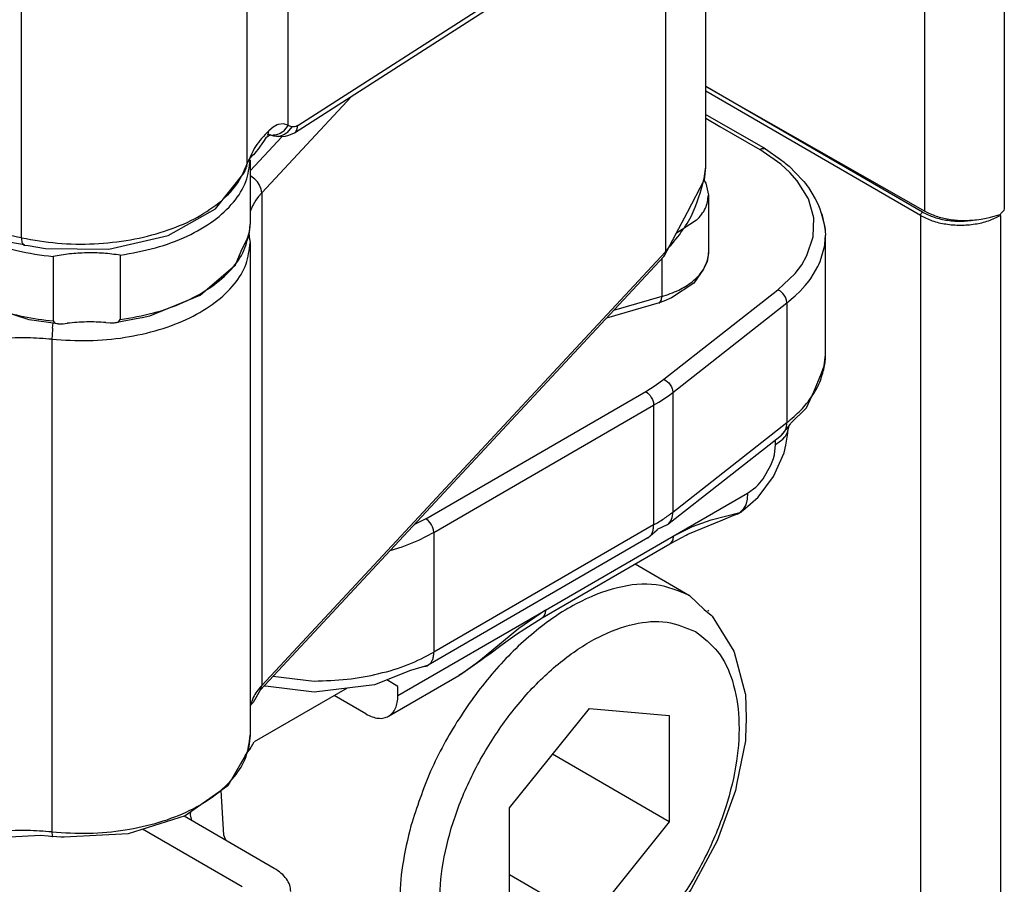
# Model space of a CAD drawing. Extents: x -3499 to -1468, y 4617 to 5935.
# Drawn here: x -2741 to -2724, y 4744 to 4760 of the extents above; entities that cross this region are included whole.
import ezdxf

# ---------------------------------------------------------------- set-up
doc = ezdxf.new("R2010")
doc.units = 0
doc.layers.get('0').update_dxf_attribs({"linetype": 'CONTINUOUS'})

# ---------------------------------------------------------------- blocks, each defined once
blk = doc.blocks.new('CARCASSA_MONTANTE_SP_0__45', base_point=(-2749.797, 4715.992))
at = {"color": 1, "linetype": 'CONTINUOUS'}
for p, q in [((-2725.076, 4756.173), (-2725.076, 4808.322)), ((-2725.117, 4756.156), (-2728.96, 4758.38)), ((-2725.153, 4756.095), (-2728.96, 4758.298)), ((-2725.153, 4756.095), (-2725.153, 4741.215))]:
    blk.add_line(p, q, dxfattribs=at)
at = {"color": 7, "linetype": 'CONTINUOUS'}
for p, q in [((-2723.668, 4808.327), (-2723.668, 4756.217)), ((-2728.96, 4758.382), (-2725.076, 4756.173)), ((-2723.668, 4756.217), (-2723.678, 4756.183)), ((-2724.158, 4756.021), (-2724.079, 4756.033)), ((-2724.079, 4756.033), (-2723.992, 4756.049)), ((-2723.992, 4756.049), (-2723.937, 4756.061)), ((-2723.937, 4756.061), (-2723.915, 4756.066)), ((-2723.915, 4756.066), (-2723.742, 4756.115)), ((-2723.742, 4756.097), (-2723.731, 4756.131)), ((-2723.738, 4756.095), (-2723.738, 4741.215)), ((-2723.731, 4756.131), (-2723.704, 4756.157)), ((-2723.678, 4756.183), (-2723.704, 4756.157)), ((-2736.607, 4744.531), (-2738.204, 4745.455)), ((-2737.173, 4744.204), (-2738.94, 4745.226))]:
    blk.add_line(p, q, dxfattribs=at)
at = {"color": 1, "linetype": 'CONTINUOUS'}
for points, knots in [([(-2725.117, 4756.156), (-2725.122, 4756.153), (-2725.132, 4756.145), (-2725.143, 4756.13), (-2725.151, 4756.113), (-2725.152, 4756.101), (-2725.153, 4756.095)], [0, 0, 0, 0, 0.01739592, 0.03666011, 0.05591502, 0.07328613, 0.07328613, 0.07328613, 0.07328613]), ([(-2725.153, 4756.095), (-2725.084, 4756.061), (-2724.942, 4755.992), (-2724.701, 4755.939), (-2724.445, 4755.918), (-2724.19, 4755.939), (-2723.949, 4755.992), (-2723.806, 4756.061), (-2723.738, 4756.095)], [0, 0, 0, 0, 0.226615, 0.474631, 0.734201, 0.99377, 1.241783, 1.468393, 1.468393, 1.468393, 1.468393]), ([(-2725.117, 4756.156), (-2725.05, 4756.123), (-2724.908, 4756.054), (-2724.668, 4756.005), (-2724.414, 4755.987), (-2724.243, 4756.009), (-2724.158, 4756.021)], [0, 0, 0, 0, 0.225018, 0.4717585, 0.7294468, 0.9855593, 0.9855593, 0.9855593, 0.9855593])]:
    blk.add_open_spline(points, degree=3, knots=knots, dxfattribs=at)
at = {"color": 7, "linetype": 'CONTINUOUS'}
for points, knots in [([(-2725.076, 4756.173), (-2725.011, 4756.141), (-2724.875, 4756.076), (-2724.647, 4756.024), (-2724.405, 4756), (-2724.241, 4756.014), (-2724.158, 4756.021)], [0, 0, 0, 0, 0.2154902, 0.4504322, 0.6964683, 0.9437564, 0.9437564, 0.9437564, 0.9437564]), ([(-2723.738, 4756.095), (-2723.738, 4756.098), (-2723.739, 4756.105), (-2723.741, 4756.111), (-2723.742, 4756.115)], [0, 0, 0, 0, 0.00968997, 0.02022525, 0.02022525, 0.02022525, 0.02022525]), ([(-2736.314, 4744.122), (-2736.318, 4744.16), (-2736.327, 4744.239), (-2736.389, 4744.35), (-2736.483, 4744.451), (-2736.564, 4744.504), (-2736.607, 4744.531)], [0, 0, 0, 0, 0.1145427, 0.2371326, 0.373347, 0.525536, 0.525536, 0.525536, 0.525536])]:
    blk.add_open_spline(points, degree=3, knots=knots, dxfattribs=at)
blk = doc.blocks.new('PD00800A12300_CARCASSA__46', base_point=(-2749.797, 4715.992))
blk.add_blockref('CARCASSA_MONTANTE_SP_0__45', (-2749.797, 4715.992))
blk = doc.blocks.new('CORPO_MONT_BOCC_SP1_5___57', base_point=(-2737.12, 4746.529))
at = {"color": 7, "linetype": 'CONTINUOUS'}
for p, q in [((-2727.903, 4757.274), (-2728.961, 4757.886)), ((-2727.903, 4757.274), (-2727.633, 4757.086)), ((-2727.633, 4757.086), (-2727.571, 4757.04)), ((-2727.571, 4757.04), (-2727.554, 4757.025)), ((-2727.554, 4757.025), (-2727.504, 4756.989)), ((-2727.504, 4756.989), (-2727.482, 4756.969)), ((-2727.482, 4756.969), (-2727.244, 4756.723)), ((-2727.244, 4756.723), (-2727.218, 4756.696)), ((-2727.218, 4756.696), (-2727.19, 4756.662)), ((-2727.19, 4756.662), (-2727.166, 4756.629)), ((-2727.166, 4756.629), (-2727.14, 4756.589)), ((-2727.14, 4756.589), (-2727.018, 4756.391)), ((-2727.018, 4756.391), (-2726.972, 4756.302)), ((-2726.972, 4756.302), (-2726.959, 4756.273)), ((-2726.959, 4756.273), (-2726.936, 4756.213)), ((-2726.936, 4756.213), (-2726.9, 4756.094)), ((-2726.9, 4756.094), (-2726.854, 4755.917)), ((-2726.846, 4755.901), (-2726.898, 4756.127)), ((-2726.854, 4755.917), (-2726.844, 4755.841)), ((-2726.839, 4755.826), (-2726.846, 4755.901)), ((-2726.844, 4755.841), (-2726.844, 4755.816)), ((-2726.844, 4755.816), (-2726.836, 4755.75)), ((-2726.836, 4753.63), (-2726.836, 4755.75)), ((-2726.861, 4753.431), (-2726.836, 4753.63)), ((-2726.91, 4753.305), (-2726.861, 4753.431)), ((-2727.045, 4752.972), (-2726.91, 4753.305)), ((-2727.175, 4752.687), (-2727.045, 4752.972)), ((-2727.455, 4752.409), (-2727.175, 4752.687)), ((-2727.615, 4752.205), (-2727.465, 4752.392)), ((-2727.496, 4752.326), (-2727.487, 4752.364)), ((-2727.465, 4752.392), (-2727.455, 4752.409)), ((-2729.636, 4750.621), (-2727.615, 4752.205)), ((-2727.541, 4752.027), (-2727.505, 4752.238)), ((-2727.505, 4752.238), (-2727.496, 4752.326)), ((-2727.571, 4751.893), (-2727.541, 4752.027)), ((-2727.757, 4751.474), (-2727.571, 4751.893)), ((-2728.032, 4751.108), (-2727.757, 4751.474)), ((-2728.218, 4751.178), (-2728.225, 4751.069)), ((-2728.303, 4750.871), (-2728.032, 4751.108)), ((-2728.251, 4750.973), (-2728.294, 4750.893)), ((-2728.225, 4751.069), (-2728.251, 4750.973)), ((-2728.462, 4750.785), (-2728.381, 4750.819)), ((-2728.405, 4750.807), (-2728.381, 4750.819)), ((-2728.381, 4750.819), (-2728.353, 4750.833)), ((-2728.294, 4750.893), (-2728.353, 4750.833)), ((-2728.353, 4750.833), (-2728.334, 4750.843)), ((-2728.334, 4750.843), (-2728.303, 4750.871)), ((-2728.334, 4750.843), (-2728.328, 4750.847)), ((-2729.812, 4750.537), (-2729.636, 4750.621)), ((-2729.276, 4750.45), (-2728.659, 4750.706)), ((-2728.659, 4750.706), (-2728.462, 4750.785)), ((-2729.986, 4750.386), (-2729.819, 4750.529)), ((-2729.819, 4750.529), (-2729.812, 4750.537)), ((-2729.306, 4750.433), (-2729.276, 4750.45)), ((-2729.986, 4750.386), (-2733.882, 4748.13)), ((-2731.861, 4748.969), (-2729.598, 4750.278)), ((-2729.598, 4750.278), (-2729.573, 4750.292)), ((-2729.573, 4750.292), (-2729.306, 4750.433)), ((-2732.165, 4748.774), (-2731.861, 4748.969)), ((-2732.315, 4748.68), (-2732.165, 4748.774)), ((-2732.57, 4748.498), (-2732.315, 4748.68)), ((-2732.786, 4748.33), (-2732.57, 4748.498)), ((-2733.184, 4748.054), (-2732.944, 4748.22)), ((-2732.944, 4748.22), (-2732.876, 4748.271)), ((-2732.876, 4748.271), (-2732.786, 4748.33)), ((-2734.194, 4748.034), (-2734.831, 4747.781)), ((-2733.892, 4748.127), (-2734.194, 4748.034)), ((-2733.885, 4748.129), (-2733.892, 4748.127)), ((-2733.882, 4748.13), (-2733.885, 4748.129)), ((-2733.241, 4748.005), (-2733.316, 4747.958)), ((-2733.263, 4747.993), (-2733.184, 4748.054)), ((-2734.415, 4747.754), (-2734.613, 4747.868)), ((-2734.58, 4747.226), (-2733.335, 4747.947)), ((-2733.335, 4747.947), (-2733.316, 4747.958)), ((-2733.316, 4747.958), (-2733.333, 4747.948)), ((-2733.316, 4747.958), (-2733.263, 4747.993)), ((-2735.313, 4747.724), (-2736.961, 4746.77)), ((-2736.763, 4747.756), (-2736.792, 4747.76)), ((-2735.9, 4747.654), (-2736.763, 4747.756)), ((-2734.831, 4747.781), (-2735.9, 4747.654)), ((-2734.415, 4747.591), (-2734.415, 4747.754)), ((-2734.981, 4747.266), (-2735.543, 4747.591)), ((-2737.12, 4746.529), (-2737.032, 4746.648)), ((-2737.032, 4746.648), (-2736.961, 4746.77))]:
    blk.add_line(p, q, dxfattribs=at)
at = {"color": 1, "linetype": 'CONTINUOUS'}
for p, q in [((-2728.96, 4757.818), (-2728.709, 4757.673)), ((-2728.709, 4757.673), (-2728.003, 4757.264)), ((-2728.003, 4757.264), (-2727.964, 4757.28)), ((-2727.627, 4757.004), (-2728.003, 4757.264)), ((-2727.964, 4757.28), (-2727.926, 4757.282)), ((-2727.926, 4757.282), (-2727.903, 4757.274)), ((-2727.471, 4756.86), (-2727.627, 4757.004)), ((-2727.337, 4756.709), (-2727.471, 4756.86)), ((-2727.141, 4756.39), (-2727.337, 4756.709)), ((-2727.046, 4756.056), (-2727.141, 4756.39)), ((-2727.054, 4755.717), (-2727.046, 4756.056)), ((-2727.166, 4755.385), (-2727.054, 4755.717)), ((-2726.848, 4755.589), (-2726.836, 4755.75)), ((-2726.933, 4755.279), (-2726.858, 4755.524)), ((-2726.858, 4755.524), (-2726.855, 4755.542)), ((-2726.855, 4755.542), (-2726.848, 4755.589)), ((-2727.259, 4755.224), (-2727.166, 4755.385)), ((-2727.377, 4755.069), (-2727.259, 4755.224)), ((-2727.099, 4754.981), (-2726.973, 4755.19)), ((-2726.973, 4755.19), (-2726.956, 4755.226)), ((-2726.956, 4755.226), (-2726.933, 4755.279)), ((-2727.682, 4754.779), (-2727.377, 4755.069)), ((-2727.128, 4754.94), (-2727.099, 4754.981)), ((-2727.287, 4754.757), (-2727.198, 4754.854)), ((-2727.198, 4754.854), (-2727.128, 4754.94)), ((-2729.703, 4753.195), (-2727.682, 4754.779)), ((-2727.637, 4754.754), (-2727.682, 4754.779)), ((-2727.594, 4754.715), (-2727.637, 4754.754)), ((-2727.568, 4754.683), (-2727.594, 4754.715)), ((-2727.547, 4754.648), (-2727.568, 4754.683)), ((-2727.527, 4754.595), (-2727.547, 4754.648)), ((-2727.521, 4754.547), (-2727.373, 4754.673)), ((-2727.373, 4754.673), (-2727.287, 4754.757)), ((-2729.542, 4752.963), (-2727.521, 4754.547)), ((-2727.521, 4754.547), (-2727.527, 4754.595)), ((-2727.521, 4754.547), (-2727.521, 4752.427)), ((-2730.024, 4752.979), (-2729.856, 4753.083)), ((-2729.856, 4753.083), (-2729.703, 4753.195)), ((-2729.703, 4753.195), (-2729.658, 4753.17)), ((-2729.658, 4753.17), (-2729.643, 4753.158)), ((-2729.643, 4753.158), (-2729.615, 4753.131)), ((-2729.615, 4753.131), (-2729.589, 4753.099)), ((-2729.589, 4753.099), (-2729.568, 4753.063)), ((-2729.568, 4753.063), (-2729.553, 4753.028)), ((-2733.92, 4750.724), (-2730.024, 4752.979)), ((-2730.024, 4752.979), (-2729.985, 4752.95)), ((-2729.985, 4752.95), (-2729.972, 4752.937)), ((-2729.972, 4752.937), (-2729.947, 4752.907)), ((-2729.947, 4752.907), (-2729.924, 4752.873)), ((-2729.792, 4752.788), (-2729.621, 4752.903)), ((-2729.621, 4752.903), (-2729.542, 4752.963)), ((-2729.553, 4753.028), (-2729.548, 4753.011)), ((-2729.548, 4753.011), (-2729.542, 4752.963)), ((-2729.542, 4752.963), (-2729.542, 4750.843)), ((-2733.779, 4750.479), (-2729.883, 4752.734)), ((-2729.924, 4752.873), (-2729.906, 4752.837)), ((-2729.906, 4752.837), (-2729.892, 4752.8)), ((-2729.892, 4752.8), (-2729.888, 4752.782)), ((-2729.888, 4752.782), (-2729.883, 4752.734)), ((-2729.883, 4752.734), (-2729.792, 4752.788)), ((-2729.883, 4752.734), (-2729.883, 4750.614)), ((-2729.542, 4750.843), (-2727.521, 4752.427)), ((-2727.488, 4752.346), (-2727.487, 4752.364)), ((-2727.558, 4752.173), (-2727.548, 4752.186)), ((-2727.548, 4752.186), (-2727.509, 4752.257)), ((-2727.509, 4752.257), (-2727.488, 4752.346)), ((-2727.743, 4751.858), (-2727.721, 4752.037)), ((-2727.721, 4752.037), (-2727.592, 4752.135)), ((-2727.721, 4752.037), (-2727.721, 4752.122)), ((-2727.592, 4752.135), (-2727.558, 4752.173)), ((-2727.76, 4751.793), (-2727.743, 4751.858)), ((-2727.942, 4751.434), (-2727.805, 4751.671)), ((-2727.805, 4751.671), (-2727.76, 4751.793)), ((-2728.074, 4751.286), (-2728.033, 4751.326)), ((-2728.033, 4751.326), (-2727.942, 4751.434)), ((-2729.536, 4750.415), (-2728.218, 4751.178)), ((-2728.218, 4751.178), (-2728.074, 4751.286)), ((-2728.863, 4750.704), (-2728.353, 4750.833)), ((-2733.92, 4750.724), (-2734.132, 4750.615)), ((-2733.881, 4750.695), (-2733.92, 4750.724)), ((-2733.843, 4750.652), (-2733.881, 4750.695)), ((-2733.82, 4750.618), (-2733.843, 4750.652)), ((-2733.802, 4750.581), (-2733.82, 4750.618)), ((-2729.883, 4750.614), (-2733.779, 4748.358)), ((-2729.194, 4750.586), (-2728.863, 4750.704)), ((-2733.779, 4750.479), (-2734.049, 4750.34)), ((-2733.784, 4750.527), (-2733.802, 4750.581)), ((-2733.779, 4750.479), (-2733.784, 4750.527)), ((-2733.779, 4750.479), (-2733.779, 4748.358)), ((-2729.536, 4750.415), (-2729.194, 4750.586)), ((-2734.049, 4750.34), (-2734.345, 4750.222)), ((-2731.799, 4749.106), (-2729.536, 4750.415)), ((-2729.571, 4750.301), (-2729.598, 4750.278)), ((-2729.545, 4750.353), (-2729.571, 4750.301)), ((-2729.536, 4750.415), (-2729.545, 4750.353)), ((-2734.345, 4750.222), (-2734.56, 4750.156)), ((-2734.415, 4747.591), (-2731.799, 4749.106)), ((-2731.799, 4749.106), (-2732.275, 4748.779)), ((-2731.807, 4749.043), (-2731.834, 4748.992)), ((-2731.799, 4749.106), (-2731.807, 4749.043)), ((-2731.834, 4748.992), (-2731.861, 4748.969)), ((-2732.275, 4748.779), (-2732.851, 4748.299)), ((-2732.982, 4748.194), (-2733.027, 4748.158)), ((-2732.851, 4748.299), (-2732.982, 4748.194)), ((-2733.027, 4748.158), (-2733.241, 4748.005)), ((-2736.63, 4747.934), (-2735.9, 4747.85)), ((-2733.333, 4747.948), (-2733.335, 4747.947)), ((-2737.076, 4746.622), (-2737.032, 4746.648))]:
    blk.add_line(p, q, dxfattribs=at)
at = {"color": 7, "linetype": 'CONTINUOUS'}
for points, knots in [([(-2726.858, 4753.403), (-2726.852, 4753.441), (-2726.839, 4753.516), (-2726.837, 4753.592), (-2726.836, 4753.63)], [0, 0, 0, 0, 0.1143939, 0.228083, 0.228083, 0.228083, 0.228083]), ([(-2733.956, 4748.108), (-2733.943, 4748.109), (-2733.917, 4748.113), (-2733.894, 4748.124), (-2733.882, 4748.13)], [0, 0, 0, 0, 0.03915696, 0.07704435, 0.07704435, 0.07704435, 0.07704435]), ([(-2734.58, 4747.226), (-2734.556, 4747.244), (-2734.504, 4747.282), (-2734.453, 4747.369), (-2734.421, 4747.474), (-2734.417, 4747.551), (-2734.415, 4747.591)], [0, 0, 0, 0, 0.0910876, 0.188613, 0.2970381, 0.418245, 0.418245, 0.418245, 0.418245]), ([(-2734.981, 4747.266), (-2734.945, 4747.248), (-2734.876, 4747.212), (-2734.769, 4747.187), (-2734.667, 4747.188), (-2734.608, 4747.214), (-2734.58, 4747.226)], [0, 0, 0, 0, 0.1219831, 0.2310571, 0.3291005, 0.420618, 0.420618, 0.420618, 0.420618])]:
    blk.add_open_spline(points, degree=3, knots=knots, dxfattribs=at)
at = {"color": 1, "linetype": 'CONTINUOUS'}
for points, knots in [([(-2727.521, 4752.427), (-2727.436, 4752.499), (-2727.272, 4752.637), (-2727.076, 4752.88), (-2726.93, 4753.133), (-2726.882, 4753.315), (-2726.858, 4753.403)], [0, 0, 0, 0, 0.333115, 0.642206, 0.930553, 1.203739, 1.203739, 1.203739, 1.203739]), ([(-2727.615, 4752.205), (-2727.588, 4752.235), (-2727.53, 4752.297), (-2727.524, 4752.382), (-2727.521, 4752.427)], [0, 0, 0, 0, 0.1159564, 0.24709, 0.24709, 0.24709, 0.24709]), ([(-2729.883, 4750.614), (-2729.823, 4750.65), (-2729.705, 4750.72), (-2729.595, 4750.802), (-2729.542, 4750.843)], [0, 0, 0, 0, 0.2095129, 0.4108684, 0.4108684, 0.4108684, 0.4108684]), ([(-2729.636, 4750.621), (-2729.609, 4750.65), (-2729.551, 4750.713), (-2729.545, 4750.798), (-2729.542, 4750.843)], [0, 0, 0, 0, 0.1159574, 0.2470923, 0.2470923, 0.2470923, 0.2470923]), ([(-2729.986, 4750.386), (-2729.97, 4750.397), (-2729.938, 4750.42), (-2729.906, 4750.475), (-2729.886, 4750.54), (-2729.884, 4750.588), (-2729.883, 4750.614)], [0, 0, 0, 0, 0.0569254, 0.1178747, 0.1856354, 0.2613834, 0.2613834, 0.2613834, 0.2613834]), ([(-2735.9, 4747.85), (-2735.705, 4747.856), (-2735.318, 4747.868), (-2734.759, 4747.97), (-2734.239, 4748.122), (-2733.928, 4748.282), (-2733.779, 4748.358)], [0, 0, 0, 0, 0.586219, 1.157602, 1.700509, 2.203789, 2.203789, 2.203789, 2.203789]), ([(-2733.882, 4748.13), (-2733.867, 4748.141), (-2733.834, 4748.165), (-2733.802, 4748.219), (-2733.782, 4748.285), (-2733.78, 4748.333), (-2733.779, 4748.358)], [0, 0, 0, 0, 0.0573949, 0.1184039, 0.186164, 0.2619112, 0.2619112, 0.2619112, 0.2619112])]:
    blk.add_open_spline(points, degree=3, knots=knots, dxfattribs=at)
blk = doc.blocks.new('PD00700A28000__58', base_point=(-2737.12, 4746.529))
blk.add_blockref('CORPO_MONT_BOCC_SP1_5___57', (-2737.12, 4746.529))
blk = doc.blocks.new('PX003122_BOCCOLA_QUADR__66', base_point=(-2730.721, 4754.277))
at = {"color": 7, "linetype": 'CONTINUOUS'}
for p, q in [((-2728.992, 4756.723), (-2728.957, 4756.669)), ((-2728.957, 4756.669), (-2728.911, 4756.455)), ((-2728.911, 4756.455), (-2728.911, 4755.436)), ((-2729.122, 4756.012), (-2729.493, 4755.773)), ((-2728.911, 4755.436), (-2728.935, 4755.273)), ((-2728.935, 4755.273), (-2729.002, 4755.144)), ((-2729.002, 4755.144), (-2729.172, 4754.897)), ((-2729.172, 4754.897), (-2729.569, 4754.638)), ((-2729.569, 4754.638), (-2729.703, 4754.579)), ((-2729.782, 4754.549), (-2730.721, 4754.277)), ((-2729.703, 4754.579), (-2729.782, 4754.549))]:
    blk.add_line(p, q, dxfattribs=at)
at = {"color": 1, "linetype": 'CONTINUOUS'}
for p, q in [((-2729.74, 4755.33), (-2729.74, 4754.659)), ((-2729.74, 4754.659), (-2730.596, 4754.411))]:
    blk.add_line(p, q, dxfattribs=at)
at = {"color": 7, "linetype": 'CONTINUOUS'}
for points, knots in [([(-2729.122, 4756.012), (-2729.061, 4756.079), (-2728.946, 4756.206), (-2728.922, 4756.375), (-2728.911, 4756.455)], [0, 0, 0, 0, 0.2650961, 0.5013005, 0.5013005, 0.5013005, 0.5013005]), ([(-2728.926, 4755.311), (-2728.922, 4755.332), (-2728.913, 4755.373), (-2728.912, 4755.415), (-2728.911, 4755.436)], [0, 0, 0, 0, 0.0630499, 0.1254681, 0.1254681, 0.1254681, 0.1254681]), ([(-2729.782, 4754.549), (-2729.78, 4754.549), (-2729.777, 4754.55), (-2729.774, 4754.552), (-2729.772, 4754.553)], [0, 0, 0, 0, 0.00524335, 0.01059667, 0.01059667, 0.01059667, 0.01059667])]:
    blk.add_open_spline(points, degree=3, knots=knots, dxfattribs=at)
at = {"color": 1, "linetype": 'CONTINUOUS'}
for points, knots in [([(-2729.74, 4754.659), (-2729.638, 4754.694), (-2729.444, 4754.759), (-2729.199, 4754.912), (-2729.011, 4755.093), (-2728.954, 4755.242), (-2728.926, 4755.311)], [0, 0, 0, 0, 0.321766, 0.610236, 0.862579, 1.084759, 1.084759, 1.084759, 1.084759]), ([(-2729.772, 4754.553), (-2729.763, 4754.565), (-2729.74, 4754.596), (-2729.74, 4754.636), (-2729.74, 4754.659)], [0, 0, 0, 0, 0.0451578, 0.113852, 0.113852, 0.113852, 0.113852])]:
    blk.add_open_spline(points, degree=3, knots=knots, dxfattribs=at)
blk = doc.blocks.new('PD02500A18100_BOCCOLA___67', base_point=(-2730.721, 4754.277))
blk.add_blockref('PX003122_BOCCOLA_QUADR__66', (-2730.721, 4754.277))
blk = doc.blocks.new('BOCCOLA_ØI2_5_SP_1_5_1__69', base_point=(-2742.943, 4754.176))
at = {"color": 7, "linetype": 'CONTINUOUS'}
for p, q in [((-2737.036, 4757.082), (-2737.036, 4755.94)), ((-2737.046, 4755.807), (-2737.039, 4755.872)), ((-2737.039, 4755.872), (-2737.036, 4755.94)), ((-2741.755, 4755.659), (-2741.877, 4755.717)), ((-2737.193, 4755.464), (-2737.082, 4755.695)), ((-2737.082, 4755.695), (-2737.046, 4755.807)), ((-2742.882, 4755.464), (-2742.933, 4755.538)), ((-2742.73, 4755.218), (-2742.882, 4755.464)), ((-2740.526, 4755.369), (-2740.526, 4754.227)), ((-2739.338, 4755.393), (-2739.338, 4754.251)), ((-2737.295, 4755.219), (-2737.193, 4755.464)), ((-2742.623, 4755.043), (-2742.73, 4755.218)), ((-2737.918, 4754.683), (-2737.295, 4755.219)), ((-2741.908, 4754.553), (-2742.623, 4755.043)), ((-2738.815, 4754.318), (-2737.918, 4754.683)), ((-2740.949, 4754.249), (-2741.908, 4754.553)), ((-2739.428, 4754.198), (-2738.987, 4754.283)), ((-2738.987, 4754.283), (-2738.947, 4754.291)), ((-2738.947, 4754.291), (-2738.815, 4754.318)), ((-2740.436, 4754.179), (-2740.949, 4754.249)), ((-2740.526, 4754.227), (-2740.502, 4754.193)), ((-2740.502, 4754.193), (-2740.49, 4754.187)), ((-2740.49, 4754.187), (-2740.487, 4754.187)), ((-2740.487, 4754.187), (-2740.436, 4754.179)), ((-2740.436, 4754.179), (-2740.421, 4754.176)), ((-2740.421, 4754.176), (-2740.35, 4754.178)), ((-2740.35, 4754.178), (-2740.277, 4754.186)), ((-2739.591, 4754.2), (-2739.518, 4754.195)), ((-2739.518, 4754.195), (-2739.445, 4754.196)), ((-2739.445, 4754.196), (-2739.428, 4754.198)), ((-2739.428, 4754.198), (-2739.415, 4754.2)), ((-2739.415, 4754.2), (-2739.401, 4754.203)), ((-2739.401, 4754.203), (-2739.378, 4754.209)), ((-2739.378, 4754.209), (-2739.363, 4754.216)), ((-2739.363, 4754.216), (-2739.338, 4754.251))]:
    blk.add_line(p, q, dxfattribs=at)
at = {"color": 1, "linetype": 'CONTINUOUS'}
blk.add_line((-2742.887, 4755.4), (-2742.943, 4755.533), dxfattribs=at)
at = {"color": 7, "linetype": 'CONTINUOUS'}
for points, knots in [([(-2739.338, 4755.393), (-2739.127, 4755.43), (-2738.72, 4755.502), (-2738.16, 4755.71), (-2737.686, 4755.979), (-2737.327, 4756.305), (-2737.084, 4756.678), (-2737.051, 4756.951), (-2737.036, 4757.082)], [0, 0, 0, 0, 0.640557, 1.239385, 1.782324, 2.263287, 2.688252, 3.078752, 3.078752, 3.078752, 3.078752]), ([(-2737.047, 4755.789), (-2737.045, 4755.804), (-2737.041, 4755.833), (-2737.039, 4755.862), (-2737.038, 4755.876)], [0, 0, 0, 0, 0.04367119, 0.08721014, 0.08721014, 0.08721014, 0.08721014]), ([(-2741.755, 4755.659), (-2741.561, 4755.59), (-2741.162, 4755.449), (-2740.742, 4755.396), (-2740.526, 4755.369)], [0, 0, 0, 0, 0.614825, 1.265886, 1.265886, 1.265886, 1.265886]), ([(-2739.338, 4755.393), (-2739.436, 4755.406), (-2739.635, 4755.432), (-2739.935, 4755.437), (-2740.234, 4755.42), (-2740.43, 4755.386), (-2740.526, 4755.369)], [0, 0, 0, 0, 0.29799, 0.599459, 0.899862, 1.1947, 1.1947, 1.1947, 1.1947]), ([(-2739.591, 4754.2), (-2739.706, 4754.206), (-2739.935, 4754.218), (-2740.163, 4754.197), (-2740.277, 4754.186)], [0, 0, 0, 0, 0.3440245, 0.686659, 0.686659, 0.686659, 0.686659])]:
    blk.add_open_spline(points, degree=3, knots=knots, dxfattribs=at)
at = {"color": 1, "linetype": 'CONTINUOUS'}
for points, knots in [([(-2737.038, 4755.876), (-2737.037, 4755.887), (-2737.036, 4755.908), (-2737.036, 4755.929), (-2737.036, 4755.94)], [0, 0, 0, 0, 0.03188206, 0.06374285, 0.06374285, 0.06374285, 0.06374285]), ([(-2739.338, 4754.251), (-2739.14, 4754.286), (-2738.757, 4754.352), (-2738.227, 4754.54), (-2737.769, 4754.783), (-2737.409, 4755.078), (-2737.147, 4755.413), (-2737.079, 4755.668), (-2737.047, 4755.789)], [0, 0, 0, 0, 0.60011, 1.164682, 1.681615, 2.144619, 2.555997, 2.929509, 2.929509, 2.929509, 2.929509]), ([(-2742.887, 4755.4), (-2742.82, 4755.3), (-2742.677, 4755.089), (-2742.364, 4754.831), (-2741.984, 4754.606), (-2741.54, 4754.427), (-2741.048, 4754.293), (-2740.703, 4754.249), (-2740.526, 4754.227)], [0, 0, 0, 0, 0.360839, 0.760976, 1.202512, 1.682288, 2.193362, 2.72622, 2.72622, 2.72622, 2.72622])]:
    blk.add_open_spline(points, degree=3, knots=knots, dxfattribs=at)
blk = doc.blocks.new('BIELLA_1_1_1__70', base_point=(-2764.628, 4744.295))
at = {"color": 1, "linetype": 'CONTINUOUS'}
for p, q in [((-2737.085, 4757.015), (-2737.085, 4780.338)), ((-2741.085, 4755.699), (-2741.085, 4779.022)), ((-2736.36, 4757.695), (-2736.36, 4766.016)), ((-2736.19, 4757.691), (-2730.868, 4761.104)), ((-2736.716, 4757.532), (-2736.706, 4757.596)), ((-2736.627, 4757.661), (-2736.706, 4757.596)), ((-2736.553, 4757.7), (-2736.627, 4757.661)), ((-2736.54, 4757.705), (-2736.553, 4757.7)), ((-2736.45, 4757.72), (-2736.54, 4757.705)), ((-2736.36, 4757.695), (-2736.45, 4757.72)), ((-2736.36, 4757.695), (-2736.441, 4757.59)), ((-2736.298, 4757.669), (-2736.378, 4757.564)), ((-2736.36, 4757.695), (-2736.298, 4757.669)), ((-2736.275, 4757.664), (-2736.298, 4757.669)), ((-2736.248, 4757.666), (-2736.275, 4757.664)), ((-2736.22, 4757.675), (-2736.248, 4757.666)), ((-2736.227, 4757.576), (-2736.199, 4757.628)), ((-2736.19, 4757.691), (-2736.22, 4757.675)), ((-2736.199, 4757.628), (-2736.19, 4757.691)), ((-2736.724, 4757.512), (-2736.716, 4757.532)), ((-2736.567, 4757.525), (-2736.635, 4757.52)), ((-2736.555, 4757.494), (-2736.568, 4757.493)), ((-2736.5, 4757.549), (-2736.567, 4757.525)), ((-2736.502, 4757.498), (-2736.555, 4757.494)), ((-2736.436, 4757.523), (-2736.502, 4757.498)), ((-2736.455, 4757.578), (-2736.5, 4757.549)), ((-2736.441, 4757.59), (-2736.455, 4757.578)), ((-2736.392, 4757.552), (-2736.436, 4757.523)), ((-2736.378, 4757.564), (-2736.392, 4757.552)), ((-2736.251, 4757.554), (-2736.227, 4757.576))]:
    blk.add_line(p, q, dxfattribs=at)
at = {"color": 7, "linetype": 'CONTINUOUS'}
for p, q in [((-2730.928, 4760.968), (-2736.251, 4757.554)), ((-2736.756, 4757.47), (-2736.796, 4757.408)), ((-2736.74, 4757.481), (-2736.756, 4757.47)), ((-2736.726, 4757.492), (-2736.74, 4757.481)), ((-2736.676, 4757.522), (-2736.726, 4757.492)), ((-2736.702, 4757.537), (-2736.687, 4757.52)), ((-2736.687, 4757.52), (-2736.682, 4757.521)), ((-2736.682, 4757.521), (-2736.676, 4757.522)), ((-2736.676, 4757.526), (-2736.675, 4757.526)), ((-2736.675, 4757.526), (-2736.672, 4757.525)), ((-2736.672, 4757.525), (-2736.637, 4757.51)), ((-2736.62, 4757.505), (-2736.636, 4757.509)), ((-2736.615, 4757.501), (-2736.63, 4757.506)), ((-2736.591, 4757.499), (-2736.62, 4757.505)), ((-2736.568, 4757.493), (-2736.615, 4757.501)), ((-2736.533, 4757.491), (-2736.591, 4757.499)), ((-2736.413, 4757.495), (-2736.533, 4757.491)), ((-2736.352, 4757.511), (-2736.413, 4757.495)), ((-2736.281, 4757.541), (-2736.352, 4757.511)), ((-2736.251, 4757.554), (-2736.281, 4757.541)), ((-2736.898, 4757.264), (-2736.926, 4757.228)), ((-2736.796, 4757.408), (-2736.898, 4757.264)), ((-2737.004, 4757.151), (-2737.062, 4757.079)), ((-2736.977, 4757.172), (-2737.004, 4757.151)), ((-2736.926, 4757.228), (-2736.977, 4757.172)), ((-2737.138, 4756.849), (-2737.104, 4756.937)), ((-2737.104, 4756.937), (-2737.097, 4756.957)), ((-2737.102, 4756.933), (-2737.097, 4756.957)), ((-2737.097, 4756.957), (-2737.093, 4756.975)), ((-2737.092, 4756.971), (-2737.097, 4756.957)), ((-2737.093, 4756.975), (-2737.085, 4757.015)), ((-2737.093, 4756.975), (-2737.092, 4756.971)), ((-2737.647, 4756.211), (-2737.138, 4756.849)), ((-2738.489, 4755.739), (-2737.647, 4756.211)), ((-2741.717, 4755.701), (-2741.04, 4755.584)), ((-2739.541, 4755.498), (-2738.489, 4755.739)), ((-2741.04, 4755.584), (-2741.042, 4755.573)), ((-2741.042, 4755.573), (-2740.97, 4755.567)), ((-2740.97, 4755.567), (-2740.66, 4755.513)), ((-2740.66, 4755.513), (-2739.541, 4755.498))]:
    blk.add_line(p, q, dxfattribs=at)
at = {"color": 1, "linetype": 'CONTINUOUS'}
for points, knots in [([(-2736.706, 4757.596), (-2736.791, 4757.507), (-2736.953, 4757.336), (-2737.042, 4757.119), (-2737.085, 4757.015)], [0, 0, 0, 0, 0.3657355, 0.6988874, 0.6988874, 0.6988874, 0.6988874]), ([(-2741.085, 4755.699), (-2740.874, 4755.663), (-2740.448, 4755.589), (-2739.799, 4755.583), (-2739.161, 4755.651), (-2738.564, 4755.798), (-2738.032, 4756.015), (-2737.596, 4756.295), (-2737.257, 4756.623), (-2737.14, 4756.889), (-2737.085, 4757.015)], [0, 0, 0, 0, 0.640878, 1.294805, 1.941201, 2.560225, 3.134867, 3.653379, 4.112335, 4.520393, 4.520393, 4.520393, 4.520393]), ([(-2741.085, 4755.699), (-2741.28, 4755.738), (-2741.673, 4755.814), (-2742.072, 4755.847), (-2742.274, 4755.864)], [0, 0, 0, 0, 0.594737, 1.200953, 1.200953, 1.200953, 1.200953]), ([(-2741.085, 4755.699), (-2741.085, 4755.674), (-2741.085, 4755.633), (-2741.067, 4755.595), (-2741.06, 4755.58)], [0, 0, 0, 0, 0.074122, 0.1229773, 0.1229773, 0.1229773, 0.1229773])]:
    blk.add_open_spline(points, degree=3, knots=knots, dxfattribs=at)
at = {"color": 7, "linetype": 'CONTINUOUS'}
blk.add_open_spline([(-2741.06, 4755.58), (-2741.056, 4755.576), (-2741.049, 4755.568), (-2741.038, 4755.569), (-2741.032, 4755.569)], degree=3, knots=[0, 0, 0, 0, 0.01642022, 0.0314578, 0.0314578, 0.0314578, 0.0314578], dxfattribs=at)
blk = doc.blocks.new('PD05300A10100__71', base_point=(-2764.628, 4744.295))
blk.add_blockref('BIELLA_1_1_1__70', (-2764.628, 4744.295))
blk = doc.blocks.new('GFS0066A00300__73', base_point=(-2764.628, 4744.295))
for name, p in [('PD05300A10100__71', (-2764.628, 4744.295)), ('BOCCOLA_ØI2_5_SP_1_5_1__69', (-2742.943, 4754.176))]:
    blk.add_blockref(name, p)
blk = doc.blocks.new('BIELLA_2_1_1__75', base_point=(-2754.434, 4743.366))
at = {"color": 7, "linetype": 'CONTINUOUS'}
for p, q in [((-2728.96, 4756.957), (-2728.96, 4800.666)), ((-2728.962, 4756.948), (-2728.99, 4756.727)), ((-2728.985, 4756.749), (-2728.96, 4756.957)), ((-2728.99, 4756.727), (-2729.286, 4756.148)), ((-2729.286, 4756.148), (-2729.703, 4755.369)), ((-2737.06, 4755.765), (-2737.059, 4755.739)), ((-2737.059, 4755.739), (-2737.04, 4755.654)), ((-2737.037, 4755.666), (-2737.053, 4755.787)), ((-2737.04, 4755.654), (-2737.036, 4755.614)), ((-2737.036, 4755.614), (-2737.036, 4746.888)), ((-2736.859, 4747.688), (-2729.703, 4755.369)), ((-2736.859, 4747.688), (-2736.983, 4747.472)), ((-2736.983, 4747.472), (-2737.035, 4747.417)), ((-2737.035, 4747.417), (-2737.036, 4747.415)), ((-2737.036, 4746.888), (-2737.056, 4746.691)), ((-2737.062, 4746.66), (-2737.097, 4746.566)), ((-2737.056, 4746.691), (-2737.062, 4746.66)), ((-2737.097, 4746.566), (-2737.207, 4746.385)), ((-2737.207, 4746.385), (-2737.432, 4745.991)), ((-2737.432, 4745.991), (-2738.185, 4745.461)), ((-2738.185, 4745.461), (-2739.197, 4745.145)), ((-2741.947, 4745.054), (-2740.748, 4745.12)), ((-2740.748, 4745.12), (-2740.612, 4745.11)), ((-2740.612, 4745.11), (-2740.533, 4745.095)), ((-2740.388, 4745.083), (-2740.533, 4745.095)), ((-2740.36, 4745.084), (-2740.388, 4745.083)), ((-2740.329, 4745.082), (-2740.36, 4745.084)), ((-2739.197, 4745.145), (-2740.329, 4745.082))]:
    blk.add_line(p, q, dxfattribs=at)
at = {"color": 1, "linetype": 'CONTINUOUS'}
for p, q in [((-2729.674, 4799.65), (-2729.674, 4755.451)), ((-2735.236, 4758.205), (-2736.829, 4756.495)), ((-2736.468, 4757.493), (-2737.036, 4756.884)), ((-2737.021, 4756.79), (-2737.036, 4756.796)), ((-2736.949, 4756.737), (-2737.021, 4756.79)), ((-2736.907, 4756.692), (-2736.949, 4756.737)), ((-2736.872, 4756.642), (-2736.907, 4756.692)), ((-2736.84, 4756.565), (-2736.872, 4756.642)), ((-2736.829, 4756.495), (-2736.84, 4756.565)), ((-2736.884, 4756.432), (-2736.932, 4756.367)), ((-2736.829, 4756.495), (-2736.884, 4756.432)), ((-2736.829, 4756.495), (-2736.829, 4747.769)), ((-2736.99, 4756.267), (-2737.033, 4756.164)), ((-2736.981, 4756.285), (-2736.99, 4756.267)), ((-2736.932, 4756.367), (-2736.981, 4756.285)), ((-2737.033, 4756.164), (-2737.036, 4756.152)), ((-2729.674, 4755.451), (-2736.829, 4747.769)), ((-2740.535, 4754.1), (-2740.523, 4754.193)), ((-2740.547, 4753.903), (-2740.547, 4745.177)), ((-2736.843, 4747.711), (-2736.829, 4747.769)), ((-2736.981, 4747.559), (-2737.036, 4747.402))]:
    blk.add_line(p, q, dxfattribs=at)
for points, knots in [([(-2729.674, 4755.451), (-2729.505, 4755.652), (-2729.182, 4756.036), (-2729.049, 4756.519), (-2728.985, 4756.749)], [0, 0, 0, 0, 0.776584, 1.484924, 1.484924, 1.484924, 1.484924]), ([(-2740.547, 4753.903), (-2740.331, 4753.889), (-2739.898, 4753.862), (-2739.258, 4753.924), (-2738.655, 4754.057), (-2738.114, 4754.263), (-2737.658, 4754.532), (-2737.314, 4754.854), (-2737.081, 4755.219), (-2737.051, 4755.486), (-2737.036, 4755.614)], [0, 0, 0, 0, 0.651164, 1.297965, 1.920508, 2.501358, 3.027858, 3.495022, 3.909164, 4.290929, 4.290929, 4.290929, 4.290929]), ([(-2729.703, 4755.369), (-2729.695, 4755.381), (-2729.677, 4755.405), (-2729.675, 4755.435), (-2729.674, 4755.451)], [0, 0, 0, 0, 0.04258969, 0.08823966, 0.08823966, 0.08823966, 0.08823966]), ([(-2740.547, 4753.903), (-2740.693, 4753.914), (-2740.983, 4753.936), (-2741.419, 4753.921), (-2741.848, 4753.875), (-2742.126, 4753.813), (-2742.263, 4753.782)], [0, 0, 0, 0, 0.43654, 0.874151, 1.306653, 1.728087, 1.728087, 1.728087, 1.728087]), ([(-2740.535, 4754.1), (-2740.539, 4754.066), (-2740.545, 4754), (-2740.547, 4753.934), (-2740.547, 4753.903)], [0, 0, 0, 0, 0.103676, 0.1977222, 0.1977222, 0.1977222, 0.1977222]), ([(-2736.829, 4747.769), (-2736.859, 4747.736), (-2736.916, 4747.671), (-2736.96, 4747.595), (-2736.981, 4747.559)], [0, 0, 0, 0, 0.1334704, 0.2599746, 0.2599746, 0.2599746, 0.2599746]), ([(-2740.547, 4745.177), (-2740.331, 4745.163), (-2739.898, 4745.136), (-2739.258, 4745.198), (-2738.655, 4745.331), (-2738.114, 4745.537), (-2737.658, 4745.806), (-2737.314, 4746.128), (-2737.081, 4746.494), (-2737.051, 4746.76), (-2737.036, 4746.888)], [0, 0, 0, 0, 0.651168, 1.297972, 1.920518, 2.501371, 3.027872, 3.495037, 3.90918, 4.290946, 4.290946, 4.290946, 4.290946]), ([(-2740.547, 4745.177), (-2740.693, 4745.188), (-2740.983, 4745.21), (-2741.419, 4745.195), (-2741.848, 4745.15), (-2742.126, 4745.087), (-2742.263, 4745.056)], [0, 0, 0, 0, 0.43654, 0.874151, 1.306653, 1.728087, 1.728087, 1.728087, 1.728087]), ([(-2740.547, 4745.177), (-2740.548, 4745.161), (-2740.548, 4745.134), (-2740.542, 4745.109), (-2740.539, 4745.099)], [0, 0, 0, 0, 0.04892642, 0.078769, 0.078769, 0.078769, 0.078769])]:
    blk.add_open_spline(points, degree=3, knots=knots, dxfattribs=at)
at = {"color": 7, "linetype": 'CONTINUOUS'}
for points, knots in [([(-2736.859, 4747.688), (-2736.856, 4747.691), (-2736.85, 4747.698), (-2736.845, 4747.707), (-2736.843, 4747.711)], [0, 0, 0, 0, 0.01413924, 0.02840529, 0.02840529, 0.02840529, 0.02840529]), ([(-2740.539, 4745.099), (-2740.538, 4745.096), (-2740.537, 4745.092), (-2740.532, 4745.093), (-2740.53, 4745.093)], [0, 0, 0, 0, 0.0073821, 0.01226236, 0.01226236, 0.01226236, 0.01226236])]:
    blk.add_open_spline(points, degree=3, knots=knots, dxfattribs=at)
blk = doc.blocks.new('PD05300A10200__76', base_point=(-2754.434, 4743.366))
blk.add_blockref('BIELLA_2_1_1__75', (-2754.434, 4743.366))
blk = doc.blocks.new('GFS0066A00200__78', base_point=(-2754.434, 4743.366))
blk.add_blockref('PD05300A10200__76', (-2754.434, 4743.366))
blk = doc.blocks.new('GFS0066A00400__79', base_point=(-2764.628, 4743.366))
for name, p in [('GFS0066A00200__78', (-2754.434, 4743.366)), ('GFS0066A00300__73', (-2764.628, 4744.295))]:
    blk.add_blockref(name, p)
blk = doc.blocks.new('GFS0066A00500__80', base_point=(-2764.628, 4743.366))
for name, p in [('GFS0066A00400__79', (-2764.628, 4743.366)), ('PD02500A18100_BOCCOLA___67', (-2730.721, 4754.277))]:
    blk.add_blockref(name, p)
blk = doc.blocks.new('GFS0066A00600__81', base_point=(-2765.707, 4720.727))
for name, p in [('GFS0066A00500__80', (-2764.628, 4743.366)), ('PD00700A28000__58', (-2737.12, 4746.529))]:
    blk.add_blockref(name, p)
blk = doc.blocks.new('CM00600A223ZB_VITE_TCE__84', base_point=(-2737.548, 4741.802))
at = {"color": 7, "linetype": 'CONTINUOUS'}
for p, q in [((-2730.213, 4749.923), (-2729.246, 4749.363)), ((-2729.246, 4749.363), (-2728.986, 4749.117)), ((-2728.986, 4749.117), (-2728.863, 4749.017)), ((-2728.863, 4749.017), (-2728.848, 4749)), ((-2728.848, 4749), (-2728.464, 4748.379)), ((-2728.464, 4748.379), (-2728.455, 4748.359)), ((-2728.455, 4748.359), (-2728.258, 4747.631)), ((-2728.258, 4747.631), (-2728.256, 4747.615)), ((-2728.256, 4747.615), (-2728.244, 4747.183)), ((-2732.436, 4745.603), (-2731.021, 4747.363)), ((-2731.021, 4747.363), (-2729.607, 4747.24)), ((-2729.607, 4747.24), (-2729.607, 4745.357)), ((-2728.244, 4747.183), (-2728.255, 4746.846)), ((-2728.255, 4746.791), (-2728.408, 4746.045)), ((-2728.255, 4746.846), (-2728.255, 4746.791)), ((-2729.607, 4745.357), (-2731.673, 4746.552)), ((-2737.499, 4745.118), (-2737.548, 4745.91)), ((-2728.434, 4745.908), (-2728.759, 4745.018)), ((-2728.408, 4746.045), (-2728.434, 4745.908)), ((-2732.436, 4743.72), (-2732.436, 4745.603)), ((-2729.607, 4745.357), (-2731.021, 4743.597)), ((-2737.465, 4745.028), (-2737.499, 4745.118)), ((-2728.759, 4745.018), (-2729.215, 4744.162)), ((-2731.021, 4743.597), (-2732.435, 4744.415)), ((-2729.215, 4744.162), (-2729.779, 4743.383)), ((-2733.504, 4742.006), (-2736.314, 4743.633)), ((-2731.021, 4743.597), (-2732.436, 4743.72)), ((-2729.779, 4743.383), (-2730.425, 4742.717)), ((-2730.425, 4742.717), (-2731.135, 4742.189)), ((-2731.135, 4742.189), (-2731.749, 4741.941)), ((-2733.329, 4741.935), (-2733.504, 4742.006)), ((-2732.975, 4741.855), (-2733.329, 4741.935)), ((-2731.897, 4741.886), (-2732.367, 4741.826)), ((-2731.875, 4741.892), (-2731.897, 4741.886)), ((-2731.749, 4741.941), (-2731.875, 4741.892)), ((-2732.726, 4741.809), (-2732.975, 4741.855)), ((-2732.619, 4741.802), (-2732.726, 4741.809)), ((-2732.367, 4741.826), (-2732.619, 4741.802))]:
    blk.add_line(p, q, dxfattribs=at)
at = {"color": 1, "linetype": 'CONTINUOUS'}
for points, knots in [([(-2729.246, 4749.363), (-2729.44, 4749.443), (-2729.848, 4749.611), (-2730.567, 4749.524), (-2731.304, 4749.226), (-2732.044, 4748.712), (-2732.741, 4748.021), (-2733.354, 4747.19), (-2733.861, 4746.274), (-2734.078, 4745.613), (-2734.185, 4745.287)], [0, 0, 0, 0, 0.619111, 1.30573, 2.097093, 2.997086, 3.985952, 5.029476, 6.085961, 7.112062, 7.112062, 7.112062, 7.112062]), ([(-2729.143, 4748.726), (-2729.308, 4748.794), (-2729.655, 4748.939), (-2730.265, 4748.877), (-2730.895, 4748.638), (-2731.529, 4748.217), (-2732.132, 4747.646), (-2732.673, 4746.953), (-2733.122, 4746.178), (-2733.453, 4745.364), (-2733.648, 4744.557), (-2733.696, 4743.798), (-2733.592, 4743.129), (-2733.334, 4742.582), (-2732.92, 4742.2), (-2732.382, 4742.031), (-2731.779, 4742.08), (-2731.147, 4742.323), (-2730.514, 4742.743), (-2729.91, 4743.314), (-2729.369, 4744.007), (-2728.921, 4744.782), (-2728.59, 4745.596), (-2728.395, 4746.403), (-2728.346, 4747.163), (-2728.452, 4747.828), (-2728.703, 4748.388), (-2729.001, 4748.617), (-2729.143, 4748.726)], [0, 0, 0, 0, 0.528829, 1.112208, 1.781367, 2.54122, 3.377548, 4.264124, 5.168149, 6.054726, 6.891054, 7.650907, 8.320066, 8.903445, 9.432274, 9.961103, 10.544482, 11.213641, 11.973494, 12.809822, 13.696398, 14.600423, 15.487, 16.323328, 17.08318, 17.75234, 18.335719, 18.864548, 18.864548, 18.864548, 18.864548]), ([(-2734.185, 4745.287), (-2734.241, 4745.053), (-2734.35, 4744.602), (-2734.396, 4743.935), (-2734.347, 4743.325), (-2734.191, 4742.794), (-2733.942, 4742.346), (-2733.692, 4742.145), (-2733.571, 4742.048)], [0, 0, 0, 0, 0.720547, 1.389404, 1.998448, 2.546437, 3.041482, 3.502777, 3.502777, 3.502777, 3.502777])]:
    blk.add_open_spline(points, degree=3, knots=knots, dxfattribs=at)
at = {"color": 7, "linetype": 'CONTINUOUS'}
for points, knots in [([(-2728.902, 4749.085), (-2728.905, 4749.088), (-2728.911, 4749.095), (-2728.917, 4749.101), (-2728.92, 4749.104)], [0, 0, 0, 0, 0.01328316, 0.02654377, 0.02654377, 0.02654377, 0.02654377]), ([(-2733.571, 4742.048), (-2733.56, 4742.041), (-2733.538, 4742.026), (-2733.515, 4742.013), (-2733.504, 4742.006)], [0, 0, 0, 0, 0.03961118, 0.07920163, 0.07920163, 0.07920163, 0.07920163]), ([(-2733.368, 4741.937), (-2733.299, 4741.91), (-2733.159, 4741.855), (-2733.011, 4741.831), (-2732.936, 4741.82)], [0, 0, 0, 0, 0.2212737, 0.4482552, 0.4482552, 0.4482552, 0.4482552])]:
    blk.add_open_spline(points, degree=3, knots=knots, dxfattribs=at)
blk = doc.blocks.new('_GABBIA_DI_SCHERMATURA__85', base_point=(-2738.092, 4743.073))
at = {"color": 7, "linetype": 'CONTINUOUS'}
for p, q in [((-2738.092, 4745.48), (-2738.083, 4745.533)), ((-2738.069, 4745.377), (-2738.092, 4745.48)), ((-2735.385, 4743.095), (-2736.314, 4743.073))]:
    blk.add_line(p, q, dxfattribs=at)
blk = doc.blocks.new('GFS0066A01100_1_1__86', base_point=(-2738.092, 4741.802))
for name, p in [('CM00600A223ZB_VITE_TCE__84', (-2737.548, 4741.802)), ('_GABBIA_DI_SCHERMATURA__85', (-2738.092, 4743.073))]:
    blk.add_blockref(name, p)
blk = doc.blocks.new('GFS0066A00700__87', base_point=(-2765.707, 4720.727))
for name, p in [('GFS0066A00600__81', (-2765.707, 4720.727)), ('GFS0066A01100_1_1__86', (-2738.092, 4741.802))]:
    blk.add_blockref(name, p)
blk = doc.blocks.new('GFS0066A00800__88', base_point=(-2765.707, 4715.992))
for name, p in [('PD00800A12300_CARCASSA__46', (-2749.797, 4715.992)), ('GFS0066A00700__87', (-2765.707, 4720.727))]:
    blk.add_blockref(name, p)
blk = doc.blocks.new('GFS0066A00900__94', base_point=(-2778.972, 4704.696))
blk.add_blockref('GFS0066A00800__88', (-2765.707, 4715.992))
blk = doc.blocks.new('GFS0066A01000__95', base_point=(-2781.003, 4702.735))
blk.add_blockref('GFS0066A00900__94', (-2778.972, 4704.696))
blk = doc.blocks.new('00S0066A00100__96', base_point=(-2781.003, 4668.344))
blk.add_blockref('GFS0066A01000__95', (-2781.003, 4702.735))
blk = doc.blocks.new('TKKZ0TEC43400__97', base_point=(-2781.003, 4668.344))
blk.add_blockref('00S0066A00100__96', (-2781.003, 4668.344))
blk = doc.blocks.new('ISO4', base_point=(-2364.056, 3977.649))
blk.add_blockref('TKKZ0TEC43400__97', (-2781.003, 4668.344))

msp = doc.modelspace()

# ---------------------------------------------------------------- block references
msp.add_blockref('ISO4', (-2364.056, 3977.649))

doc.saveas('drawing.dxf')
